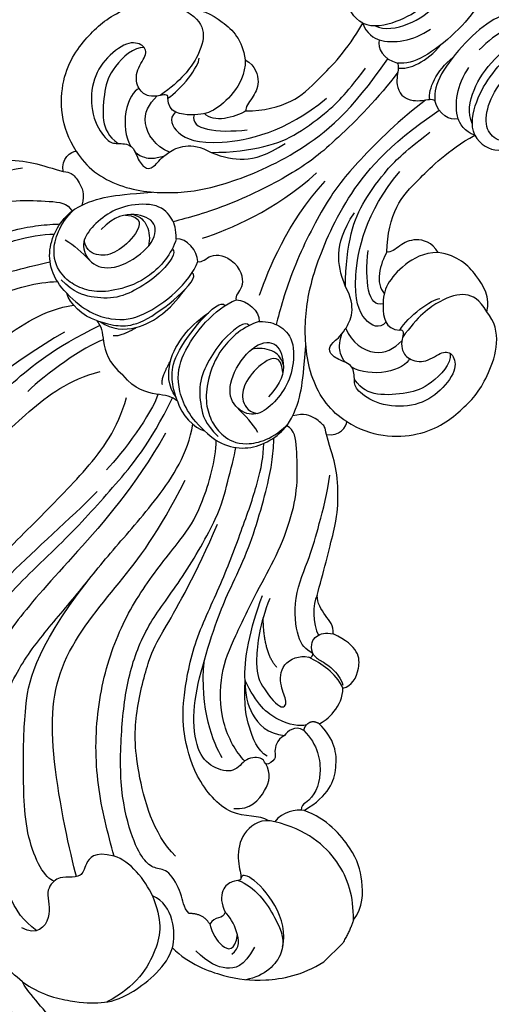
# Model space of a CAD drawing. Units: millimetres. Extents: x 4336 to 19036, y 4786 to 7756.
# Drawn here: x 5870 to 5931, y 5737 to 5864 of the extents above; entities that cross this region are included whole.
import ezdxf

# ---------------------------------------------------------------- set-up
doc = ezdxf.new("R2010")
doc.units = ezdxf.units.MM
doc.linetypes.add('HIDDEN', pattern=[9.525, 6.35, -3.175])
for name, color, linetype in [('A-04.尺寸標註', 4, 'Continuous'), ('H-06.木作(細線)', 8, 'Continuous'), ('H-08.木作(細線)', 8, 'Continuous')]:
    doc.layers.add(name, color=color, linetype=linetype)
doc.styles.add('新細明體', font='PMingLiU.ttf')
doc.dimstyles.new('10', dxfattribs={"dimtxt": 25, "dimasz": 7.5, "dimexe": 5, "dimexo": 5, "dimgap": 3, "dimtad": 2, "dimdec": 0, "dimtxsty": '新細明體', "dimblk": 'ARCHTICK', "dimcen": 5, "dimclrd": 8, "dimclre": 8, "dimclrt": 4, "dimadec": 0, "dimazin": 0, "dimtfac": 1, "dimtdec": 0, "dimtix": 1, "dimtmove": 2, "dimatfit": 3, "dimldrblk": 'OPEN90', "dimfxl": 1.25, "dimlwd": 9, "dimlwe": 9, "dimarcsym": 0})

# ---------------------------------------------------------------- blocks, each defined once
blk = doc.blocks.new('GPR-1891-140')
at = {"layer": 'H-08.木作(細線)'}
for radius in [708, 697.09, 684.42, 638.75, 627]:
    blk.add_arc((0, 0), radius, 90, 180, dxfattribs=at)
blk = doc.blocks.new('SE-21204')
at = {"layer": 'H-06.木作(細線)'}
blk.add_line((19328.28, -42121.31), (19328.28, -42124.75), dxfattribs=at)
for points, degree in [([(19347.59, -42091.05), (19347.11, -42090.23), (19346.62, -42089.29), (19347.92, -42088.7), (19349.54, -42090.13), (19352.25, -42088.19), (19354.27, -42086.26), (19354.2, -42082.5), (19353.94, -42080.23), (19355.96, -42082.23), (19359.67, -42082.32), (19362.35, -42080.19), (19364.57, -42078.45), (19364.95, -42079.47), (19365.26, -42080.62), (19367.19, -42082.02), (19367.48, -42081.06), (19368.91, -42081.32), (19369.08, -42082.92), (19369.67, -42083.94), (19373.16, -42085.22), (19375.93, -42083.55), (19376.86, -42080.69), (19375.28, -42079.78), (19376.74, -42078.93), (19378.31, -42079.44), (19379.72, -42077.94), (19379.3, -42075.98), (19380.39, -42076), (19383.61, -42079.01), (19386.88, -42084.66), (19391.09, -42093.55), (19392.7, -42099.55)], 3), ([(19376.44, -42081.02), (19378.45, -42081.55), (19385.78, -42088.89), (19391.92, -42106.99), (19394.04, -42114.91), (19394.86, -42124.81), (19394.86, -42135.15), (19394.86, -42144.61), (19395.8, -42151.19), (19397.9, -42154.84)], 3), ([(19424.15, -42081.02), (19422.14, -42081.55), (19414.81, -42088.89), (19408.67, -42106.99), (19406.55, -42114.91), (19405.73, -42124.81), (19405.73, -42135.15), (19405.73, -42144.61), (19404.79, -42151.19), (19402.69, -42154.84)], 3), ([(19373.96, -42084.54), (19379.42, -42090), (19384.59, -42098.96), (19387.93, -42109.65), (19391.29, -42117.93), (19392.81, -42126.75), (19391.97, -42138.51), (19391.97, -42143.6)], 3), ([(19347.59, -42091.05), (19349.22, -42091.48), (19353.17, -42091.48), (19353.99, -42091.96)], 3), ([(19353.99, -42091.96), (19356.43, -42091.66), (19360.52, -42092.18), (19365.05, -42094.23), (19366.9, -42095.72)], 3), ([(19353.99, -42091.96), (19351.35, -42092.34), (19347.33, -42094.77), (19344.79, -42097.16), (19342.85, -42100.05), (19342.19, -42106.69), (19343.41, -42108.76)], 3), ([(19366.9, -42095.72), (19368.35, -42098.22), (19369.89, -42099.76), (19373.19, -42100.65), (19383.17, -42106.4), (19387.49, -42113.89), (19389.41, -42117.22), (19390.94, -42125.71), (19390.38, -42136.72), (19390.93, -42145.76), (19391.45, -42152.54), (19393.66, -42159.05)], 3), ([(19433.68, -42095.72), (19432.24, -42098.22), (19430.7, -42099.76), (19427.39, -42100.65), (19417.42, -42106.4), (19413.1, -42113.89), (19411.18, -42117.22), (19409.65, -42125.71), (19410.21, -42136.72), (19409.66, -42145.76), (19409.14, -42152.54), (19406.92, -42159.05)], 3), ([(19349.95, -42111.69), (19346.88, -42110.32), (19344.53, -42107.79), (19343.14, -42101.83), (19344.44, -42097.81)], 3), ([(19357.09, -42111.8), (19359.48, -42110.42), (19358.91, -42108.28), (19358.14, -42106.95), (19359.35, -42105.74), (19360.38, -42104.71), (19360.38, -42102.28), (19356.97, -42100.77), (19356.83, -42097.38), (19358.98, -42096.83)], 3), ([(19357.36, -42097.93), (19359.67, -42097.58), (19362.56, -42098.35), (19364.22, -42099.31), (19373.57, -42104.71), (19377.85, -42108.99), (19382.54, -42117.87), (19383.84, -42124.42), (19384.33, -42131.93), (19385.27, -42139.51), (19385.65, -42148.25), (19387.16, -42155.37), (19389.39, -42158.47)], 3), ([(19443.23, -42097.93), (19440.92, -42097.58), (19438.03, -42098.35), (19436.37, -42099.31), (19427.02, -42104.71), (19422.74, -42108.99), (19418.05, -42117.87), (19416.75, -42124.42), (19416.26, -42131.93), (19415.32, -42139.51), (19414.94, -42148.25), (19413.43, -42155.37), (19411.2, -42158.47)], 3), ([(19391.06, -42155.18), (19388.97, -42147.37), (19388.21, -42135.24), (19387.69, -42123.57), (19385.95, -42118.44), (19382.2, -42110.13), (19375.69, -42103.62), (19372.83, -42100.76)], 3), ([(19409.53, -42155.18), (19411.62, -42147.37), (19412.38, -42135.24), (19412.9, -42123.57), (19414.64, -42118.44), (19418.39, -42110.13), (19424.9, -42103.62), (19427.75, -42100.76)], 3), ([(19360.3, -42104.03), (19361.31, -42103.45), (19366.76, -42104.91), (19374.16, -42112.31), (19378.19, -42116.35), (19383.16, -42122.96), (19384.68, -42134.64)], 3), ([(19358.67, -42106.5), (19361.36, -42108.05), (19372.73, -42115.32), (19380.48, -42124.32), (19381.57, -42137.54), (19382.54, -42145.17), (19384.99, -42152.68)], 3), ([(19343.41, -42108.76), (19340.38, -42108.76), (19335.61, -42111.01), (19332.13, -42113.72), (19328.99, -42118.09), (19328.28, -42121.31)], 3), ([(19343.41, -42108.76), (19344.37, -42110.44), (19347.15, -42112.79), (19349.95, -42111.69)], 3), ([(19335.94, -42116.32), (19335.18, -42113.5), (19336.28, -42111.6), (19338.71, -42110.62), (19340.98, -42110.62)], 3), ([(19349.95, -42111.69), (19352.08, -42112.44), (19355.24, -42112.87), (19357.09, -42111.8)], 3), ([(19357.09, -42111.8), (19359.74, -42113.32), (19365.27, -42116.52), (19372.37, -42123.62), (19377.15, -42131.89), (19379.26, -42139.78), (19380.03, -42148.12), (19380.94, -42151.51), (19383.96, -42157.32), (19385.79, -42159.15)], 3), ([(19443.5, -42111.8), (19440.85, -42113.32), (19435.32, -42116.52), (19428.21, -42123.62), (19423.44, -42131.89), (19421.33, -42139.78), (19420.55, -42148.12), (19419.65, -42151.51), (19416.63, -42157.32), (19414.8, -42159.15)], 3), ([(19343.56, -42120.9), (19341.56, -42121.93), (19336.07, -42120.97), (19332.41, -42118.91), (19332.34, -42114.61), (19333.78, -42112.55)], 3), ([(19337.39, -42113.59), (19337.2, -42114.96), (19338.86, -42116.27), (19341.07, -42116.87), (19341.84, -42116.85)], 3), ([(19342.16, -42114.33), (19341.1, -42113.72), (19338.94, -42113.14), (19337.28, -42114.1), (19338.66, -42115.91)], 3), ([(19341.84, -42116.85), (19341.3, -42115.91), (19342.5, -42115.59), (19342.16, -42114.33)], 3), ([(19342.16, -42114.33), (19343.69, -42114.74), (19345, -42113.43)], 2), ([(19345.57, -42129.64), (19347.03, -42128.8), (19347.77, -42126.02), (19346.02, -42123), (19343.38, -42121.47), (19343.38, -42121.05), (19343.99, -42120.44), (19344.47, -42118.67), (19342.95, -42117.15), (19341.84, -42116.85)], 3), ([(19351.5, -42117.4), (19355.58, -42117.4), (19363.66, -42122.06), (19368.35, -42126.76), (19372.31, -42133.6), (19372.86, -42135.66), (19375.4, -42145.16), (19378, -42151.59)], 3), ([(19333.41, -42118.89), (19334.3, -42120.42), (19337.89, -42122.5), (19343.25, -42122.5), (19343.73, -42121.74), (19343.54, -42121.42)], 3), ([(19329.43, -42127.87), (19328.83, -42126.83), (19328.28, -42124.75)], 2), ([(19346.22, -42129.17), (19347.65, -42128.87), (19349.74, -42125.67), (19357.19, -42126.34), (19362.28, -42129.55), (19364.85, -42132.01), (19369.4, -42138.43), (19371.97, -42146.05), (19375.27, -42153.33), (19378.13, -42159.26), (19380.05, -42162.09), (19381.17, -42163.2)], 3), ([(19454.37, -42129.17), (19452.94, -42128.87), (19450.84, -42125.67), (19443.4, -42126.34), (19438.31, -42129.55), (19435.74, -42132.01), (19431.19, -42138.43), (19428.62, -42146.05), (19425.32, -42153.33), (19422.46, -42159.26), (19420.54, -42162.09), (19419.42, -42163.2)], 3), ([(19350.54, -42127.1), (19348.86, -42128.39), (19349.13, -42132.05), (19350.31, -42133.7), (19351.71, -42134.11)], 3), ([(19329.43, -42127.87), (19329.63, -42129.88), (19332.36, -42132.5), (19335.47, -42134.29), (19341.08, -42134.67), (19343.92, -42133.34)], 3), ([(19329.43, -42127.87), (19331.51, -42129.95), (19335.73, -42132.39), (19341.96, -42131.79), (19345.57, -42129.64)], 3), ([(19343.92, -42133.34), (19344.79, -42132.78), (19345.81, -42131.2), (19345.57, -42129.64)], 3), ([(19352.58, -42138.41), (19352.89, -42137.23), (19351.88, -42135.76), (19351.19, -42135.63), (19351.45, -42133.67), (19352.41, -42134.64), (19354.21, -42132.84), (19353.55, -42130.38), (19356.2, -42128.8), (19359.09, -42128.81), (19363.19, -42132.09), (19366.41, -42137.09), (19369.5, -42143.19), (19370.75, -42146.25), (19372.45, -42151.19), (19374.64, -42155.66), (19377.34, -42160.34), (19378.82, -42162.45), (19380.25, -42164.14), (19380.76, -42164.65)], 3), ([(19448.01, -42138.41), (19447.7, -42137.23), (19448.71, -42135.76), (19449.4, -42135.63), (19449.14, -42133.67), (19448.18, -42134.64), (19446.38, -42132.84), (19447.04, -42130.38), (19444.38, -42128.8), (19441.5, -42128.81), (19437.4, -42132.09), (19434.17, -42137.09), (19431.09, -42143.19), (19429.84, -42146.25), (19428.14, -42151.19), (19425.95, -42155.66), (19423.25, -42160.34), (19421.77, -42162.45), (19420.34, -42164.14), (19419.83, -42164.65)], 3), ([(19356.24, -42130.66), (19358.3, -42131.22), (19362.71, -42132.95), (19366.8, -42138)], 3), ([(19343.92, -42133.34), (19343.01, -42137.06), (19344.59, -42140.43), (19347.62, -42142.7), (19350.52, -42142.63)], 3), ([(19353.85, -42132.44), (19355.44, -42132.44), (19359.52, -42133.53), (19364.33, -42138.33), (19366.08, -42142.75), (19368.35, -42149.29), (19369.6, -42153.97), (19371.96, -42159.31), (19374.49, -42162.82), (19377.83, -42165.89), (19379.55, -42167.29), (19380.68, -42166.93)], 3), ([(19446.74, -42132.44), (19445.15, -42132.44), (19441.07, -42133.53), (19436.26, -42138.33), (19434.51, -42142.75), (19432.24, -42149.29), (19430.99, -42153.97), (19428.63, -42159.31), (19426.1, -42162.82), (19422.76, -42165.89), (19421.04, -42167.29), (19419.91, -42166.93)], 3), ([(19352.28, -42134.93), (19353.68, -42134.55), (19356.73, -42135.96), (19358.96, -42137.35), (19361.2, -42139.85)], 3), ([(19361.2, -42139.85), (19359.84, -42138.49), (19357.8, -42137.14), (19354.25, -42136.96), (19352.58, -42138.41)], 3), ([(19351.27, -42140.63), (19352.64, -42140.26), (19352.64, -42139.08), (19352.58, -42138.41)], 3), ([(19351.53, -42141.38), (19351.95, -42140.65), (19354.29, -42138.89), (19358.05, -42138.7), (19361.2, -42139.85)], 3), ([(19361.2, -42139.85), (19363.09, -42141.44), (19365.49, -42145.01), (19367.39, -42149.2)], 3), ([(19351.53, -42141.38), (19351.53, -42140.89), (19351.27, -42140.63)], 2), ([(19366.44, -42149.57), (19365.05, -42146.31), (19361.68, -42142.04), (19359.5, -42140.79), (19354.9, -42140.31), (19355.31, -42141.83), (19357.37, -42142.38), (19359.62, -42144.63), (19358.54, -42147.15), (19357.53, -42147.79)], 3), ([(19350.52, -42142.63), (19351.53, -42142.36), (19351.53, -42141.38)], 2), ([(19350.52, -42142.63), (19349.98, -42143.56), (19349.98, -42146.5), (19351.54, -42148.06)], 3), ([(19359.49, -42143.94), (19361.91, -42143.98), (19365.28, -42147.21)], 2), ([(19395.3, -42158.02), (19394.14, -42155.73), (19393.13, -42149.47), (19393.13, -42146.42)], 3), ([(19405.29, -42158.02), (19406.44, -42155.73), (19407.46, -42149.47), (19407.46, -42146.42)], 3), ([(19351.54, -42148.06), (19350.96, -42149.07), (19351.48, -42151.37), (19353.93, -42153.42), (19357.4, -42152.13)], 3), ([(19351.54, -42148.06), (19353.73, -42148.85), (19355.69, -42148.34), (19357.53, -42147.79)], 3), ([(19357.5, -42148.48), (19356.95, -42148.33), (19356.12, -42148.55), (19354.51, -42148.99), (19352.58, -42148.77), (19351.84, -42148.34)], 3), ([(19357.53, -42147.79), (19357.06, -42147.92), (19357.31, -42148.48), (19357.5, -42148.48)], 3), ([(19357.5, -42148.48), (19358.61, -42149.11), (19358.95, -42150.41), (19358.26, -42151.6), (19357.4, -42152.13)], 3), ([(19357.5, -42148.48), (19358.54, -42148.2), (19360.05, -42148.2), (19364.4, -42151.66), (19366.7, -42157.38), (19368.45, -42160.41), (19370.87, -42164.61), (19372.21, -42166.34)], 3), ([(19443.08, -42148.48), (19442.05, -42148.2), (19440.54, -42148.2), (19436.19, -42151.66), (19433.89, -42157.38), (19432.14, -42160.41), (19429.72, -42164.61), (19428.38, -42166.34)], 3), ([(19362.39, -42154.19), (19362.08, -42153.02), (19360.17, -42151.11), (19358.63, -42150.69)], 3), ([(19357.4, -42152.13), (19358.12, -42152.98), (19359.7, -42152.98), (19361.72, -42153.52), (19362.39, -42154.19)], 3), ([(19362.39, -42154.19), (19363.83, -42156.67), (19367.21, -42162.53), (19369.15, -42164.89), (19372.52, -42167.87), (19374.3, -42168.63), (19376.23, -42169.74)], 3), ([(19438.2, -42154.19), (19436.76, -42156.67), (19433.38, -42162.53), (19431.44, -42164.89), (19428.07, -42167.87), (19426.29, -42168.63), (19424.36, -42169.74)], 3), ([(19392.91, -42159.17), (19393.88, -42159.17), (19395.15, -42158.01), (19397.81, -42156.34), (19400.29, -42156.59)], 3), ([(19407.68, -42159.17), (19406.71, -42159.17), (19405.44, -42158.01), (19402.78, -42156.34), (19400.29, -42156.59)], 3), ([(19387.7, -42158.94), (19385.03, -42158.94), (19381.25, -42161.12), (19380.41, -42165.48), (19380.73, -42167.32)], 3), ([(19392.91, -42159.17), (19391.32, -42158.26), (19388.88, -42158.26), (19387.7, -42158.94)], 3), ([(19387.7, -42158.94), (19390.78, -42158.82), (19394.7, -42160.53), (19396.82, -42163.75), (19397.8, -42168.96), (19397.41, -42172.46), (19396.77, -42173.82)], 3), ([(19412.88, -42158.94), (19409.81, -42158.82), (19405.89, -42160.53), (19403.77, -42163.75), (19402.79, -42168.96), (19403.18, -42172.46), (19403.82, -42173.82)], 3), ([(19407.68, -42159.17), (19409.27, -42158.26), (19411.71, -42158.26), (19412.88, -42158.94)], 3), ([(19412.88, -42158.94), (19415.56, -42158.94), (19419.34, -42161.12), (19420.18, -42165.48), (19419.86, -42167.32)], 3), ([(19392.74, -42173.92), (19393.72, -42172.11), (19394.01, -42167.74), (19392.06, -42163.73), (19390.09, -42161.44), (19387.8, -42160.34), (19385.7, -42160.07), (19382.67, -42160.86), (19380.65, -42164.53), (19380.73, -42167.32)], 3), ([(19393.28, -42172.63), (19394.07, -42172.78), (19394.52, -42169.41), (19393.93, -42166.23), (19392.87, -42162.98), (19390.28, -42160.75), (19388.38, -42159.65), (19385.96, -42159.65)], 3), ([(19392.91, -42159.17), (19394.42, -42159.93), (19395.58, -42160.72), (19397.35, -42162.83), (19398.37, -42168.88), (19398.1, -42172.46), (19397.29, -42172.27)], 3), ([(19393.39, -42159.42), (19395.22, -42159.69), (19397.54, -42162.02), (19398.49, -42165.84), (19398.45, -42168.19), (19398.16, -42170.1)], 3), ([(19395.8, -42159.33), (19396.56, -42159.78), (19397.23, -42162.26)], 2), ([(19407.2, -42159.42), (19405.37, -42159.69), (19403.05, -42162.02), (19402.1, -42165.84), (19402.14, -42168.19), (19402.42, -42170.1)], 3), ([(19407.68, -42159.17), (19406.17, -42159.93), (19405, -42160.72), (19403.24, -42162.83), (19402.22, -42168.88), (19402.49, -42172.46), (19403.3, -42172.27)], 3), ([(19404.79, -42159.33), (19404.03, -42159.78), (19403.36, -42162.26)], 2), ([(19407.31, -42172.63), (19406.52, -42172.78), (19406.07, -42169.41), (19406.66, -42166.23), (19407.72, -42162.98), (19410.3, -42160.75), (19412.21, -42159.65), (19414.63, -42159.65)], 3), ([(19407.85, -42173.92), (19406.87, -42172.11), (19406.58, -42167.74), (19408.53, -42163.73), (19410.5, -42161.44), (19412.79, -42160.34), (19414.89, -42160.07), (19417.92, -42160.86), (19419.94, -42164.53), (19419.86, -42167.32)], 3), ([(19382.7, -42163.67), (19384.1, -42164.04), (19385.18, -42164.04), (19386.94, -42164.04)], 3), ([(19392.74, -42173.92), (19391.85, -42174.78), (19390.69, -42175.46), (19387.91, -42175.63), (19385, -42172.46), (19383.99, -42169.56), (19383.92, -42166.37), (19384.83, -42164.33), (19387.94, -42163.66), (19390.41, -42166.13), (19391.29, -42171.25), (19389.53, -42173.85), (19386.58, -42172.64), (19385.01, -42170.41), (19385.01, -42167.9)], 3), ([(19407.85, -42173.92), (19408.73, -42174.78), (19409.9, -42175.46), (19412.68, -42175.63), (19415.59, -42172.46), (19416.59, -42169.56), (19416.67, -42166.37), (19415.75, -42164.33), (19412.65, -42163.66), (19410.18, -42166.13), (19409.3, -42171.25), (19411.06, -42173.85), (19414.01, -42172.64), (19415.58, -42170.41), (19415.58, -42167.9)], 3), ([(19417.89, -42163.67), (19416.49, -42164.04), (19415.41, -42164.04), (19413.65, -42164.04)], 3), ([(19385.91, -42171.44), (19387.68, -42172.97), (19388.86, -42170.71), (19388.55, -42167.08), (19387.34, -42165.17), (19385.66, -42164.62), (19384.5, -42165.31)], 3), ([(19414.68, -42171.44), (19412.91, -42172.97), (19411.73, -42170.71), (19412.03, -42167.08), (19413.25, -42165.17), (19414.93, -42164.62), (19416.09, -42165.31)], 3), ([(19380.73, -42167.32), (19381.27, -42169.32), (19382.56, -42171.56), (19384.22, -42173.59), (19386.27, -42176)], 3), ([(19419.86, -42167.32), (19419.32, -42169.32), (19418.03, -42171.56), (19416.37, -42173.59), (19414.32, -42176)], 3), ([(19376.23, -42169.74), (19376.69, -42170.01), (19376.97, -42170.39), (19378.62, -42170.3), (19380.26, -42169.7), (19381.04, -42168.35)], 3), ([(19424.36, -42169.74), (19423.9, -42170.01), (19423.62, -42170.39), (19421.97, -42170.3), (19420.33, -42169.7), (19419.55, -42168.35)], 3), ([(19376.23, -42169.74), (19374.85, -42170.66), (19375.14, -42172.37), (19375.57, -42172.8)], 3), ([(19424.36, -42169.74), (19425.74, -42170.66), (19425.45, -42172.37), (19425.02, -42172.8)], 3), ([(19386.6, -42172.21), (19387.41, -42172.68), (19388.87, -42172.68), (19390.38, -42171.53), (19390.87, -42170.68)], 3), ([(19413.99, -42172.21), (19413.18, -42172.68), (19411.72, -42172.68), (19410.21, -42171.53), (19409.72, -42170.68)], 3), ([(19375.57, -42172.8), (19372.03, -42173.51), (19366.88, -42178.11), (19365.96, -42184.82), (19366.39, -42189.59), (19369.53, -42195.3), (19372.81, -42195.61)], 3), ([(19375.57, -42172.8), (19377.9, -42172.17), (19382.94, -42173.03), (19388.66, -42177.91), (19392.35, -42183.19), (19396.26, -42192.78), (19397.13, -42201.55), (19395.59, -42209.7)], 3), ([(19425.02, -42172.8), (19422.69, -42172.17), (19417.64, -42173.03), (19411.92, -42177.91), (19408.24, -42183.19), (19404.33, -42192.78), (19403.46, -42201.55), (19405, -42209.7)], 3), ([(19425.02, -42172.8), (19428.56, -42173.51), (19433.71, -42178.11), (19434.63, -42184.82), (19434.19, -42189.59), (19431.06, -42195.3), (19427.77, -42195.61)], 3), ([(19396.77, -42173.82), (19395.83, -42174.75), (19393.58, -42174.96), (19392.74, -42173.92)], 3), ([(19396.77, -42173.82), (19397.3, -42174.1), (19397.03, -42175.56), (19398.69, -42176.94), (19400.29, -42177.01)], 3), ([(19403.82, -42173.82), (19403.28, -42174.1), (19403.56, -42175.56), (19401.9, -42176.94), (19400.29, -42177.01)], 3), ([(19403.82, -42173.82), (19404.76, -42174.75), (19407.01, -42174.96), (19407.85, -42173.92)], 3), ([(19397.74, -42209.36), (19398.36, -42205.34), (19398.36, -42196.84), (19397.72, -42191.27), (19394.57, -42181.55), (19391.84, -42176.82), (19390.9, -42175.19)], 3), ([(19402.85, -42209.36), (19402.23, -42205.34), (19402.23, -42196.84), (19402.87, -42191.27), (19406.02, -42181.55), (19408.75, -42176.82), (19409.69, -42175.19)], 3), ([(19379.09, -42186.01), (19378.94, -42186.27), (19378.54, -42186.17), (19378.09, -42185.39), (19377.29, -42184.4), (19375.68, -42183.96), (19373.63, -42185.34), (19373.32, -42188.12), (19372.07, -42188.75), (19370.15, -42187.64), (19369.67, -42183.64), (19370.77, -42180.12), (19374.19, -42177.06), (19377.72, -42176.46), (19378.55, -42177.13), (19380.09, -42178.67), (19381.98, -42177.58), (19383.81, -42177.43), (19384.18, -42178.7), (19383.78, -42180.49), (19385.08, -42184.2), (19388.02, -42184.99)], 3), ([(19395.1, -42176.37), (19396.69, -42179.66), (19399.17, -42185.42), (19399.52, -42192.77)], 3), ([(19405.49, -42176.37), (19403.89, -42179.66), (19401.42, -42185.42), (19401.07, -42192.77)], 3), ([(19421.5, -42186.01), (19421.65, -42186.27), (19422.05, -42186.17), (19422.49, -42185.39), (19423.3, -42184.4), (19424.91, -42183.96), (19426.96, -42185.34), (19427.27, -42188.12), (19428.52, -42188.75), (19430.44, -42187.64), (19430.92, -42183.64), (19429.82, -42180.12), (19426.4, -42177.06), (19422.87, -42176.46), (19422.04, -42177.13), (19420.49, -42178.67), (19418.61, -42177.58), (19416.78, -42177.43), (19416.41, -42178.7), (19416.81, -42180.49), (19415.51, -42184.2), (19412.57, -42184.99)], 3), ([(19372.33, -42188.46), (19371.27, -42187.63), (19371.21, -42183.52), (19372.46, -42181.03), (19375.3, -42177.68), (19377.16, -42177.1), (19378.71, -42177.32)], 3), ([(19375.61, -42184.27), (19375.25, -42183.66), (19376.04, -42180.72), (19378.82, -42178.55), (19380.06, -42178.22)], 3), ([(19424.98, -42184.27), (19425.34, -42183.66), (19424.55, -42180.72), (19421.77, -42178.55), (19420.52, -42178.22)], 3), ([(19428.26, -42188.46), (19429.31, -42187.63), (19429.38, -42183.52), (19428.13, -42181.03), (19425.29, -42177.68), (19423.43, -42177.1), (19421.88, -42177.32)], 3), ([(19384.19, -42181.2), (19382.36, -42180.45), (19378.62, -42181.18), (19377.93, -42183.74), (19377.93, -42185.22)], 3), ([(19416.4, -42181.2), (19418.23, -42180.45), (19421.97, -42181.18), (19422.66, -42183.74), (19422.66, -42185.22)], 3), ([(19381.08, -42185.45), (19381.01, -42184.18), (19383.06, -42183.34), (19387.41, -42185.11), (19393.02, -42193.65), (19393.6, -42200.48)], 3), ([(19419.51, -42185.45), (19419.58, -42184.18), (19417.53, -42183.34), (19413.17, -42185.11), (19407.57, -42193.65), (19406.99, -42200.48)], 3), ([(19372.81, -42195.61), (19374.6, -42196.09), (19376.53, -42195.57), (19378.17, -42192.72), (19378.74, -42188.89), (19378.17, -42185.56)], 3), ([(19382.67, -42196.59), (19384.02, -42195.24), (19384.8, -42192.35), (19384.55, -42188.84), (19383.21, -42186.81), (19380.5, -42184.63), (19379.09, -42186.01)], 3), ([(19383.03, -42186.88), (19384, -42185.07), (19386.8, -42187.31), (19389.27, -42190.36)], 3), ([(19388.02, -42184.99), (19389.92, -42186.89), (19392.79, -42190.68), (19394.25, -42194.41), (19395.01, -42199.77), (19395.01, -42202.2), (19394.43, -42206.82)], 3), ([(19388.02, -42184.99), (19389.69, -42185.73), (19391.74, -42187.02), (19393.41, -42189.84), (19393.96, -42192.56)], 3), ([(19412.57, -42184.99), (19410.67, -42186.89), (19407.8, -42190.68), (19406.34, -42194.41), (19405.58, -42199.77), (19405.58, -42202.2), (19406.16, -42206.82)], 3), ([(19412.57, -42184.99), (19410.9, -42185.73), (19408.85, -42187.02), (19407.18, -42189.84), (19406.63, -42192.56)], 3), ([(19417.56, -42186.88), (19416.59, -42185.07), (19413.79, -42187.31), (19411.32, -42190.36)], 3), ([(19417.92, -42196.59), (19416.57, -42195.24), (19415.79, -42192.35), (19416.04, -42188.84), (19417.38, -42186.81), (19420.09, -42184.63), (19421.5, -42186.01)], 3), ([(19427.77, -42195.61), (19425.99, -42196.09), (19424.06, -42195.57), (19422.42, -42192.72), (19421.85, -42188.89), (19422.42, -42185.56)], 3), ([(19379.09, -42186.01), (19379.61, -42187.93), (19379.02, -42191.82), (19378.32, -42192.52)], 3), ([(19421.5, -42186.01), (19420.98, -42187.93), (19421.57, -42191.82), (19422.27, -42192.52)], 3), ([(19387.42, -42191.97), (19386.96, -42190.27), (19385.61, -42187.93), (19383.86, -42187.93)], 3), ([(19413.17, -42191.97), (19413.63, -42190.27), (19414.98, -42187.93), (19416.73, -42187.93)], 3), ([(19382.67, -42196.59), (19384.17, -42196.99), (19386.29, -42195.77), (19386.83, -42193.76), (19386.99, -42192.21), (19387.42, -42191.97)], 3), ([(19387.42, -42191.97), (19389.01, -42193.56), (19391.14, -42197.25), (19391.14, -42200.99), (19391.14, -42206.7), (19390.08, -42210.66)], 3), ([(19413.17, -42191.97), (19411.58, -42193.56), (19409.45, -42197.25), (19409.45, -42200.99), (19409.45, -42206.7), (19410.51, -42210.66)], 3), ([(19417.92, -42196.59), (19416.42, -42196.99), (19414.3, -42195.77), (19413.76, -42193.76), (19413.6, -42192.21), (19413.17, -42191.97)], 3), ([(19372.81, -42195.61), (19373.76, -42197.25), (19377.09, -42198.16), (19380.56, -42198.16), (19382.67, -42196.59)], 3), ([(19427.77, -42195.61), (19426.83, -42197.25), (19423.5, -42198.16), (19420.03, -42198.16), (19417.92, -42196.59)], 3), ([(19396.87, -42210.18), (19397.29, -42210.07), (19397.89, -42209.04), (19399.04, -42207.82), (19400.29, -42207.62)], 3), ([(19403.72, -42210.18), (19403.3, -42210.07), (19402.7, -42209.04), (19401.55, -42207.82), (19400.29, -42207.62)], 3), ([(19390.08, -42210.66), (19391.22, -42210), (19392.61, -42210.38), (19393.07, -42210.64)], 3), ([(19393.07, -42210.64), (19393.64, -42209.66), (19395.23, -42209.23), (19396.87, -42210.18)], 3), ([(19397.4, -42209.8), (19398.57, -42210.61), (19399.45, -42212.99), (19399.18, -42215.82)], 3), ([(19403.19, -42209.8), (19402.02, -42210.61), (19401.14, -42212.99), (19401.41, -42215.82)], 3), ([(19407.52, -42210.64), (19406.95, -42209.66), (19405.36, -42209.23), (19403.72, -42210.18)], 3), ([(19410.51, -42210.66), (19409.37, -42210), (19407.98, -42210.38), (19407.52, -42210.64)], 3), ([(19390.08, -42210.66), (19388.67, -42210.28), (19386.06, -42210.98), (19385.2, -42214.68), (19385.63, -42218.37), (19387.11, -42221.26), (19388.9, -42221.45)], 3), ([(19390.08, -42210.66), (19391.42, -42211.19), (19393.24, -42213.93), (19394.19, -42217.81), (19394.38, -42222.41), (19392.77, -42224.68), (19391.33, -42224.79)], 3), ([(19393.07, -42210.64), (19394.75, -42211.52), (19396.31, -42213.67), (19396.79, -42216.31)], 3), ([(19396.84, -42225.99), (19397.88, -42225.4), (19399.12, -42223.24), (19399.53, -42218.33), (19398.86, -42212.78), (19397.72, -42210.88), (19396.87, -42210.18)], 3), ([(19403.75, -42225.99), (19402.71, -42225.4), (19401.47, -42223.24), (19401.06, -42218.33), (19401.73, -42212.78), (19402.87, -42210.88), (19403.72, -42210.18)], 3), ([(19407.52, -42210.64), (19405.84, -42211.52), (19404.28, -42213.67), (19403.8, -42216.31)], 3), ([(19410.51, -42210.66), (19409.17, -42211.19), (19407.35, -42213.93), (19406.4, -42217.81), (19406.21, -42222.41), (19407.82, -42224.68), (19409.26, -42224.79)], 3), ([(19410.51, -42210.66), (19411.92, -42210.28), (19414.53, -42210.98), (19415.39, -42214.68), (19414.96, -42218.37), (19413.48, -42221.26), (19411.69, -42221.45)], 3), ([(19386.05, -42214.7), (19386.58, -42212.73), (19388.02, -42211.9), (19390.38, -42212.53), (19392.27, -42215.81), (19392.78, -42219.84), (19392.09, -42222.41), (19390.69, -42222.79)], 3), ([(19391.36, -42211.51), (19392.72, -42211.98), (19394.59, -42214.6), (19395.4, -42219.24), (19395.01, -42223.13), (19393.69, -42224.03)], 3), ([(19409.23, -42211.51), (19407.87, -42211.98), (19406, -42214.6), (19405.19, -42219.24), (19405.57, -42223.13), (19406.9, -42224.03)], 3), ([(19395.39, -42225.76), (19396.66, -42225.03), (19397.46, -42222.06), (19397.46, -42218.84)], 3)]:
    blk.add_open_spline(points, degree=degree, dxfattribs=at)
for points, knots in [([(19345, -42113.43), (19346.15, -42113.43), (19347.34, -42114.62), (19350.95, -42115.59), (19352.1, -42114.44), (19353.69, -42114.02), (19356.75, -42114.84), (19362.52, -42118.17), (19368.39, -42124.36), (19372.78, -42130.1), (19375.4, -42136.37), (19376.08, -42143.1), (19378.82, -42153.06), (19380.53, -42155.58), (19382.7, -42159.4), (19383.32, -42160.28)], [0, 0, 0, 0, 1, 2, 3, 4, 5, 6, 7, 8, 9, 10, 11, 12, 12.785585, 12.785585, 12.785585, 12.785585]), ([(19455.59, -42113.43), (19454.44, -42113.43), (19453.25, -42114.62), (19449.63, -42115.59), (19448.49, -42114.44), (19446.9, -42114.02), (19443.84, -42114.84), (19438.07, -42118.17), (19432.2, -42124.36), (19427.81, -42130.1), (19425.19, -42136.37), (19424.51, -42143.1), (19421.77, -42153.06), (19420.06, -42155.58), (19417.89, -42159.4), (19417.27, -42160.28)], [0, 0, 0, 0, 1, 2, 3, 4, 5, 6, 7, 8, 9, 10, 11, 12, 12.785585, 12.785585, 12.785585, 12.785585]), ([(19351.27, -42140.63), (19348.67, -42140.62), (19345.28, -42138.25), (19344.15, -42135.28), (19344.64, -42133.48), (19344.23, -42133.1)], [0, 0, 0, 0, 1, 2, 2.244105, 2.244105, 2.244105, 2.244105]), ([(19381.05, -42178.09), (19381.58, -42178.1), (19382.67, -42178.49), (19383.38, -42179.19), (19384.04, -42180.35)], [0.359818, 0.359818, 0.359818, 0.359818, 1, 2, 2, 2, 2]), ([(19419.54, -42178.09), (19419.01, -42178.1), (19417.92, -42178.49), (19417.21, -42179.19), (19416.55, -42180.35)], [0.359818, 0.359818, 0.359818, 0.359818, 1, 2, 2, 2, 2])]:
    blk.add_open_spline(points, degree=3, knots=knots, dxfattribs=at)
blk = doc.blocks.new('*U43')
at = {"layer": 'H-08.木作(細線)', "color": 8, "rotation": 314.9999999999996}
blk.add_blockref('SE-21204', (16293.3, 43616.55), dxfattribs=at)
blk = doc.blocks.new('*U44')
at = {"color": 0, "linetype": 'ByBlock', "lineweight": -2, "transparency": 16777216, "rotation": 180}
blk.add_blockref('*U43', (10285.83, 5907.75), dxfattribs=at)
blk = doc.blocks.new('_ArchTick')
at = {"color": 0, "linetype": 'ByBlock', "const_width": 0.15}
blk.add_lwpolyline([(-0.5, -0.5), (0.5, 0.5)], dxfattribs=at)
blk = doc.blocks.new('*D46')
at = {"layer": 'A-04.尺寸標註', "color": 8, "linetype": 'HIDDEN', "lineweight": 9, "transparency": 16777216}
for p, q in [((5531.83, 6263.04), (5531.83, 5333.82)), ((7339.61, 6263.09), (7339.61, 5333.82))]:
    blk.add_line(p, q, dxfattribs=at)
at = {"layer": 'A-04.尺寸標註', "color": 8, "lineweight": 9, "transparency": 16777216}
blk.add_line((7339.61, 5338.82), (5531.83, 5338.82), dxfattribs=at)
at = {"layer": 'DEFPOINTS', "color": 0, "transparency": 16777216}
for p in [(5531.83, 6268.04), (7339.61, 6268.09), (5531.83, 5338.82)]:
    blk.add_point(p, dxfattribs=at)
at = {"layer": 'A-04.尺寸標註', "color": 8, "lineweight": 9, "transparency": 16777216, "xscale": 7.5, "yscale": 7.5, "zscale": 7.5, "rotation": 180}
blk.add_blockref('_ArchTick', (5531.83, 5338.82), dxfattribs=at)
at = {"layer": 'A-04.尺寸標註', "color": 8, "lineweight": 9, "transparency": 16777216, "xscale": 7.5, "yscale": 7.5, "zscale": 7.5}
blk.add_blockref('_ArchTick', (7339.61, 5338.82), dxfattribs=at)
at = {"layer": 'A-04.尺寸標註', "color": 4, "transparency": 16777216, "insert": (6435.72, 5321.9), "char_height": 25, "attachment_point": 5, "style": '新細明體'}
blk.add_mtext('1808', dxfattribs=at)
blk = doc.blocks.new('_Open90')
at = {"color": 0, "linetype": 'ByBlock', "lineweight": -2}
for p, q in [((-0.5, 0.5), (0, 0)), ((0, 0), (-1, 0)), ((0, 0), (-0.5, -0.5))]:
    blk.add_line(p, q, dxfattribs=at)

msp = doc.modelspace()

# ---------------------------------------------------------------- block references
msp.add_blockref('*U44', (-4200, 0))
at = {"layer": 'H-08.木作(細線)', "color": 8, "rotation": 90.00000000000001}
msp.add_blockref('GPR-1891-140', (6435.74, 6370.57), dxfattribs=at)

# ---------------------------------------------------------------- dimensions: what is measured, and where the dimension line sits
at = {"layer": 'A-04.尺寸標註', "color": 8}
dim = msp.add_linear_dim(base=(5531.83, 5338.82), p1=(7339.61, 6268.09), p2=(5531.83, 6268.04), dimstyle='10', dxfattribs=at)
dim.commit()
dim.dimension.update_dxf_attribs({"geometry": '*D46', "text_midpoint": (6435.72, 5321.9)})

doc.saveas('drawing.dxf')
